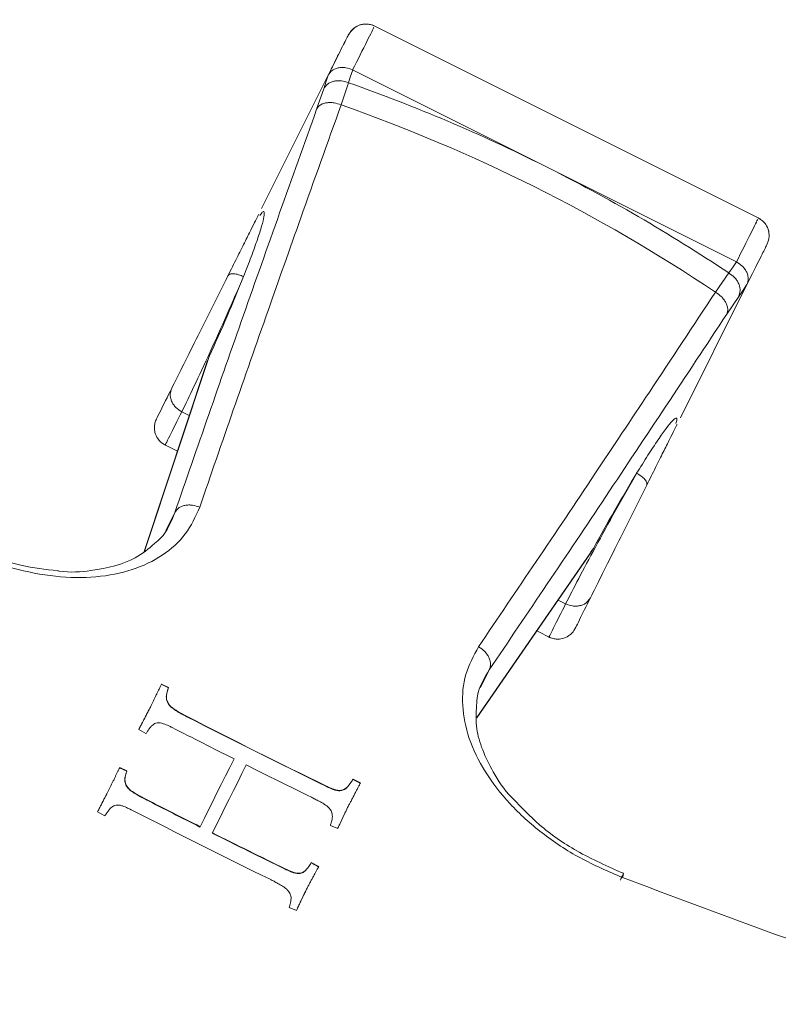
# Model space of a CAD drawing. Units: millimetres. Extents: x -1151 to -311, y -514 to 674.
# Drawn here: x -794 to -774, y 234 to 259 of the extents above; entities that cross this region are included whole.
import ezdxf

# ---------------------------------------------------------------- set-up
doc = ezdxf.new("R2010")
doc.units = ezdxf.units.MM
doc.header["$PDSIZE"] = -1
doc.layers.add('寸法', color=3, linetype='Continuous', lineweight=20)
doc.layers.add('細線', color=7, linetype='Continuous', lineweight=9)
doc.styles.add('japanese', font='romans.shx', dxfattribs={"bigfont": 'bigfont.shx'})
doc.dimstyles.new('KIHON', dxfattribs={"dimscale": 10, "dimtxt": 2.5, "dimasz": 2.5, "dimexe": 0, "dimexo": 2, "dimgap": 1, "dimtad": 1, "dimdec": 0, "dimdsep": 46, "dimtxsty": 'japanese', "dimblk": 'OPEN30', "dimcen": 2.5, "dimadec": 0, "dimazin": 0, "dimtfac": 1, "dimtdec": 0, "dimtmove": 0, "dimatfit": 0, "dimfxl": 1, "dimarcsym": 0})

# ---------------------------------------------------------------- blocks, each defined once
blk = doc.blocks.new('_Open30')
at = {"color": 0, "linetype": 'ByBlock', "lineweight": -2}
for p, q in [((-1, 0.2679), (0, 0)), ((0, 0), (-1, -0.2679)), ((0, 0), (-1, 0))]:
    blk.add_line(p, q, dxfattribs=at)
blk = doc.blocks.new('_D_1')
at = {"layer": 'Defpoints', "color": 0, "transparency": 16777216}
for p in [(-675.488, 288.845), (-803.337, 128.702), (-624.459, 128.702)]:
    blk.add_point(p, dxfattribs=at)
at = {"layer": '寸法', "color": 0, "lineweight": -2, "transparency": 16777216}
for p, q in [((-665.488, 288.845), (-624.459, 288.845)), ((-624.459, 278.845), (-624.459, 138.702)), ((-793.337, 128.702), (-624.459, 128.702))]:
    blk.add_line(p, q, dxfattribs=at)
at = {"layer": '寸法', "color": 0, "lineweight": -2, "transparency": 16777216, "xscale": 10, "yscale": 10, "zscale": 10}
for p, rotation in [((-624.459, 288.845), 90), ((-624.459, 128.702), 270)]:
    blk.add_blockref('_Open30', p, dxfattribs=dict(at, rotation=rotation))
at = {"layer": '寸法', "color": 0, "lineweight": 5, "transparency": 16777216, "insert": (-636.459, 207.773), "char_height": 10, "attachment_point": 2, "rotation": 90, "style": 'japanese'}
blk.add_mtext('160', dxfattribs=at)
blk = doc.blocks.new('_D_2')
at = {"layer": 'Defpoints', "color": 0, "transparency": 16777216}
for p in [(-753.264, 399.146), (-803.337, 128.702), (-596.976, 128.702)]:
    blk.add_point(p, dxfattribs=at)
at = {"layer": '寸法', "color": 0, "lineweight": -2, "transparency": 16777216}
for p, q in [((-743.264, 399.146), (-596.976, 399.146)), ((-596.976, 389.146), (-596.976, 138.702)), ((-793.337, 128.702), (-596.976, 128.702))]:
    blk.add_line(p, q, dxfattribs=at)
at = {"layer": '寸法', "color": 0, "lineweight": -2, "transparency": 16777216, "xscale": 10, "yscale": 10, "zscale": 10}
for p, rotation in [((-596.976, 399.146), 90), ((-596.976, 128.702), 270)]:
    blk.add_blockref('_Open30', p, dxfattribs=dict(at, rotation=rotation))
at = {"layer": '寸法', "color": 0, "lineweight": 5, "transparency": 16777216, "insert": (-608.976, 260.924), "char_height": 10, "attachment_point": 2, "rotation": 90, "style": 'japanese'}
blk.add_mtext('270', dxfattribs=at)
blk = doc.blocks.new('_D_6')
at = {"layer": 'Defpoints', "color": 0, "transparency": 16777216}
for p in [(-858.488, 428.386), (-675.488, 318.927), (-858.488, 130.418)]:
    blk.add_point(p, dxfattribs=at)
at = {"layer": '寸法', "color": 0, "lineweight": -2, "transparency": 16777216}
for p, q in [((-858.488, 140.418), (-858.488, 428.386)), ((-685.488, 428.386), (-848.488, 428.386)), ((-675.488, 328.927), (-675.488, 428.386))]:
    blk.add_line(p, q, dxfattribs=at)
at = {"layer": '寸法', "color": 0, "lineweight": -2, "transparency": 16777216, "xscale": 10, "yscale": 10, "zscale": 10, "rotation": 180}
blk.add_blockref('_Open30', (-858.488, 428.386), dxfattribs=at)
at = {"layer": '寸法', "color": 0, "lineweight": -2, "transparency": 16777216, "xscale": 10, "yscale": 10, "zscale": 10}
blk.add_blockref('_Open30', (-675.488, 428.386), dxfattribs=at)
at = {"layer": '寸法', "color": 0, "lineweight": 5, "transparency": 16777216, "insert": (-770.988, 440.386), "char_height": 10, "attachment_point": 2, "style": 'japanese'}
blk.add_mtext('183', dxfattribs=at)

msp = doc.modelspace()

# ---------------------------------------------------------------- linework, layer by layer
at = {"layer": '細線', "linetype": 'Continuous'}
for p, q in [((-774.478, 254.159), (-784.462, 259.151)), ((-784.965, 257.993), (-785.026, 257.81)), ((-780.034, 255.528), (-784.966, 257.994)), ((-785.592, 257.864), (-787.305, 254.439)), ((-785.644, 257.709), (-785.592, 257.864)), ((-785.026, 257.81), (-785.074, 257.666)), ((-785.891, 256.99), (-785.71, 257.511)), ((-785.71, 257.511), (-785.644, 257.709)), ((-785.074, 257.666), (-785.263, 257.095)), ((-775.101, 253.061), (-780.034, 255.528)), ((-775.299, 252.779), (-775.189, 252.938)), ((-775.189, 252.938), (-775.103, 253.062)), ((-775.642, 252.285), (-775.299, 252.779)), ((-776.542, 249.058), (-774.83, 252.483)), ((-774.83, 252.483), (-774.948, 252.312)), ((-775.041, 252.177), (-775.35, 251.72)), ((-774.948, 252.312), (-775.041, 252.177)), ((-788.693, 250.533), (-790.327, 245.628)), ((-788.652, 250.635), (-790.319, 245.635)), ((-788.686, 250.531), (-788.652, 250.635)), ((-789.164, 249.119), (-789.356, 249.215)), ((-789.844, 248.388), (-789.47, 248.201)), ((-789.769, 246.161), (-789.536, 246.627)), ((-781.778, 241.364), (-778.777, 245.698)), ((-781.778, 241.353), (-778.834, 245.605)), ((-778.777, 245.698), (-778.844, 245.612)), ((-779.491, 244.282), (-779.683, 244.378)), ((-780.233, 243.583), (-779.86, 243.396)), ((-781.453, 242.586), (-781.683, 242.127)), ((-789.884, 242.212), (-789.701, 242.126)), ((-789.881, 242.219), (-789.697, 242.133)), ((-789.701, 242.126), (-789.697, 242.133)), ((-789.755, 241.892), (-789.751, 241.899)), ((-790.146, 241.662), (-790.142, 241.67)), ((-789.709, 241.717), (-789.706, 241.724)), ((-789.54, 241.557), (-789.536, 241.564)), ((-790.322, 241.322), (-790.319, 241.329)), ((-790.232, 241.495), (-790.229, 241.502)), ((-789.224, 241.377), (-789.221, 241.384)), ((-790.465, 241.049), (-790.278, 240.945)), ((-790.403, 241.167), (-790.399, 241.174)), ((-788.015, 240.297), (-788.125, 240.077)), ((-790.973, 240.034), (-790.98, 240.02)), ((-790.966, 240.048), (-790.973, 240.034)), ((-790.959, 240.062), (-790.966, 240.048)), ((-790.952, 240.075), (-790.959, 240.062)), ((-790.956, 240.068), (-790.771, 239.985)), ((-790.952, 240.075), (-790.768, 239.992)), ((-788.125, 240.077), (-788.235, 239.858)), ((-787.811, 239.92), (-787.701, 240.14)), ((-791, 239.979), (-791.007, 239.965)), ((-790.994, 239.993), (-791, 239.979)), ((-790.987, 240.007), (-790.994, 239.993)), ((-790.98, 240.02), (-790.987, 240.007)), ((-790.771, 239.985), (-790.768, 239.992)), ((-788.235, 239.858), (-788.344, 239.639)), ((-787.921, 239.701), (-787.811, 239.92)), ((-784.959, 239.771), (-784.956, 239.779)), ((-784.956, 239.779), (-784.766, 239.678)), ((-791.215, 239.537), (-791.232, 239.502)), ((-791.197, 239.573), (-791.215, 239.537)), ((-791.179, 239.608), (-791.197, 239.573)), ((-791.162, 239.643), (-791.179, 239.608)), ((-791.144, 239.679), (-791.162, 239.643)), ((-790.821, 239.759), (-790.818, 239.766)), ((-790.773, 239.589), (-790.77, 239.596)), ((-788.344, 239.639), (-788.453, 239.421)), ((-788.03, 239.482), (-787.921, 239.701)), ((-785.643, 239.588), (-785.639, 239.595)), ((-785.108, 239.567), (-785.104, 239.574)), ((-784.959, 239.771), (-784.77, 239.671)), ((-791.289, 239.389), (-791.285, 239.396)), ((-791.268, 239.431), (-791.285, 239.396)), ((-791.25, 239.467), (-791.268, 239.431)), ((-791.232, 239.502), (-791.25, 239.467)), ((-790.602, 239.432), (-790.599, 239.439)), ((-788.453, 239.421), (-788.562, 239.203)), ((-788.139, 239.264), (-788.03, 239.482)), ((-785.422, 239.497), (-785.419, 239.504)), ((-785.253, 239.483), (-785.25, 239.49)), ((-791.477, 239.026), (-791.486, 239.009)), ((-791.468, 239.044), (-791.477, 239.026)), ((-791.451, 239.079), (-791.468, 239.044)), ((-791.371, 239.232), (-791.367, 239.239)), ((-790.286, 239.254), (-790.282, 239.261)), ((-788.562, 239.203), (-788.67, 238.986)), ((-788.356, 238.829), (-788.248, 239.046)), ((-788.248, 239.046), (-788.139, 239.264)), ((-785.099, 239.04), (-785.095, 239.047)), ((-791.512, 238.956), (-791.521, 238.938)), ((-791.521, 238.938), (-791.334, 238.834)), ((-791.503, 238.974), (-791.512, 238.956)), ((-791.494, 238.991), (-791.503, 238.974)), ((-791.486, 239.009), (-791.494, 238.991)), ((-788.778, 238.77), (-788.886, 238.554)), ((-788.67, 238.986), (-788.778, 238.77)), ((-788.465, 238.613), (-788.356, 238.829)), ((-785.166, 238.898), (-785.163, 238.906)), ((-788.89, 238.547), (-788.886, 238.554)), ((-788.572, 238.397), (-788.465, 238.613)), ((-785.538, 238.587), (-785.351, 238.509)), ((-785.302, 238.613), (-785.299, 238.62)), ((-785.237, 238.751), (-785.233, 238.758)), ((-788.576, 238.39), (-788.572, 238.397)), ((-786.031, 237.627), (-786.028, 237.634)), ((-786.028, 237.634), (-785.838, 237.535)), ((-786.704, 237.465), (-786.701, 237.472)), ((-786.485, 237.372), (-786.481, 237.379)), ((-786.317, 237.355), (-786.314, 237.362)), ((-786.175, 237.432), (-786.172, 237.439)), ((-786.229, 236.787), (-786.225, 236.794)), ((-786.164, 236.923), (-786.161, 236.93)), ((-786.364, 236.503), (-786.361, 236.51)), ((-786.3, 236.638), (-786.296, 236.645)), ((-786.597, 236.482), (-786.412, 236.4))]:
    msp.add_line(p, q, dxfattribs=at)
for centre, radius, start, end in [((-799.59, 216.446), 43.702, 63.4165, 70.5994), ((-799.276, 217.044), 42.432, 56.1536, 70.7163), ((-799.566, 216.432), 43.703, 56.2707, 63.4533), ((-686.998, 441.599), 224.809, 242.95293, 243.97322), ((-686.986, 441.623), 224.828, 242.95297, 243.97318), ((-687.221, 441.154), 224.728, 242.89662, 243.35163), ((-687.249, 441.097), 224.664, 243.44104, 243.91735), ((-687.723, 440.141), 225.555, 242.95345, 243.35087), ((-687.663, 440.26), 225.679, 242.95356, 243.35076), ((-688.227, 439.141), 224.839, 242.89683, 243.91547), ((-688.063, 439.469), 224.801, 243.44093, 243.97305), ((-688.059, 439.476), 224.801, 243.44093, 243.97305), ((-689.478, 420.509), 206.805, 242.16795, 242.22729)]:
    msp.add_arc(centre, radius, start, end, dxfattribs=at)
for centre, major_axis, start_param, end_param in [((-788.452, 251.591), (1.2, 2.763), 4.389455, 5.149222), ((-778.133, 246.431), (1.49, 2.618), 1.133963, 1.89373)]:
    msp.add_ellipse(centre, major_axis=major_axis, ratio=0.068967, start_param=start_param, end_param=end_param, dxfattribs=at)
for points, knots in [([(-784.398, 259.119), (-784.435, 259.135), (-784.502, 259.163), (-784.601, 259.176), (-784.671, 259.173), (-784.712, 259.167), (-784.731, 259.163), (-784.754, 259.158), (-784.828, 259.137), (-784.967, 259.059), (-785.044, 258.938), (-785.099, 258.851)], [0, 0, 0, 0, 0.094248, 0.175167, 0.238603, 0.263026, 0.273849, 0.28663, 0.32186, 0.520359, 1, 1, 1, 1]), ([(-784.778, 259.151), (-784.824, 259.131), (-784.98, 259.062), (-785.049, 258.939), (-785.099, 258.851)], [0, 0, 0, 0, 0.29271, 1, 1, 1, 1]), ([(-784.427, 259.073), (-784.422, 259.084), (-784.402, 259.124), (-784.569, 258.789), (-784.834, 258.259), (-784.967, 257.994)], [0, 0, 0, 0, 0.17059, 0.585295, 1, 1, 1, 1]), ([(-785.592, 257.864), (-785.466, 258.116), (-785.215, 258.619), (-785.132, 258.784), (-785.091, 258.866)], [0, 0, 0, 0, 0.500001, 1, 1, 1, 1]), ([(-785.514, 258.021), (-785.439, 258.171), (-785.233, 258.582), (-785.094, 258.861), (-785.038, 258.972), (-785.101, 258.847), (-785.106, 258.837)], [0, 0, 0, 0, 0.216544, 0.592107, 0.967672, 1, 1, 1, 1]), ([(-784.966, 257.994), (-785.025, 258.017), (-785.115, 258.053), (-785.243, 258.06), (-785.342, 258.049), (-785.427, 258.019), (-785.522, 257.967), (-785.564, 257.906), (-785.592, 257.864)], [0, 0, 0, 0, 0.239632, 0.368472, 0.500036, 0.649601, 0.757567, 1, 1, 1, 1]), ([(-785.074, 257.666), (-785.134, 257.687), (-785.226, 257.718), (-785.355, 257.72), (-785.452, 257.707), (-785.539, 257.676), (-785.638, 257.618), (-785.681, 257.553), (-785.71, 257.511)], [0, 0, 0, 0, 0.239455, 0.368361, 0.500003, 0.631642, 0.760539, 1, 1, 1, 1]), ([(-789.536, 246.627), (-788.958, 248.297), (-787.801, 251.638), (-786.527, 255.206), (-785.891, 256.99)], [0, 0, 0, 0, 0.5, 1, 1, 1, 1]), ([(-785.263, 257.095), (-785.61, 256.125), (-786.25, 254.34), (-787.168, 251.733), (-788.039, 249.247), (-788.612, 247.59), (-788.898, 246.761)], [0, 0, 0, 0, 0.271722, 0.5, 0.75, 1, 1, 1, 1]), ([(-785.263, 257.095), (-785.323, 257.117), (-785.416, 257.151), (-785.544, 257.16), (-785.64, 257.153), (-785.727, 257.13), (-785.823, 257.083), (-785.864, 257.027), (-785.891, 256.99)], [0, 0, 0, 0, 0.239214, 0.368206, 0.500002, 0.631803, 0.760794, 1, 1, 1, 1]), ([(-788.17, 252.709), (-788.093, 252.864), (-787.938, 253.173), (-787.739, 253.571), (-787.574, 253.9), (-787.454, 254.14), (-787.382, 254.284), (-787.383, 254.283), (-787.383, 254.282)], [0, 0, 0, 0, 0.16082, 0.322201, 0.48725, 0.655139, 0.826094, 1, 1, 1, 1]), ([(-787.355, 254.257), (-787.331, 254.288), (-787.271, 254.369), (-787.233, 254.359), (-787.236, 254.242), (-787.296, 254), (-787.408, 253.65), (-787.566, 253.211), (-787.702, 252.86), (-787.771, 252.685)], [0, 0, 0, 0, 0.094875, 0.245575, 0.396385, 0.547279, 0.698214, 0.849136, 1, 1, 1, 1]), ([(-775.101, 253.061), (-774.969, 253.326), (-774.704, 253.856), (-774.536, 254.191), (-774.556, 254.151), (-774.562, 254.14)], [0, 0, 0, 0, 0.414706, 0.82941, 1, 1, 1, 1]), ([(-774.336, 253.47), (-774.302, 253.55), (-774.259, 253.649), (-774.26, 253.774), (-774.267, 253.819), (-774.27, 253.839), (-774.286, 253.912), (-774.332, 254.012), (-774.428, 254.124), (-774.503, 254.168), (-774.542, 254.191)], [0, 0, 0, 0, 0.498395, 0.617114, 0.633685, 0.645978, 0.667618, 0.801859, 0.895296, 1, 1, 1, 1]), ([(-774.336, 253.47), (-774.376, 253.391), (-774.457, 253.229), (-774.704, 252.735), (-774.83, 252.483)], [0, 0, 0, 0, 0.489003, 1, 1, 1, 1]), ([(-775.102, 253.062), (-775.048, 253.028), (-774.965, 252.977), (-774.883, 252.88), (-774.832, 252.794), (-774.804, 252.708), (-774.79, 252.6), (-774.813, 252.531), (-774.83, 252.483)], [0, 0, 0, 0, 0.239435, 0.368362, 0.500033, 0.649548, 0.757565, 1, 1, 1, 1]), ([(-789.616, 249.816), (-789.532, 249.985), (-789.363, 250.322), (-788.992, 251.065), (-788.575, 251.899), (-788.306, 252.437), (-788.17, 252.709)], [0, 0, 0, 0, 0.245597, 0.493071, 0.744071, 1, 1, 1, 1]), ([(-787.771, 252.685), (-787.911, 252.36), (-788.184, 251.729), (-788.638, 250.728), (-789.056, 249.827), (-789.256, 249.419), (-789.356, 249.215)], [0, 0, 0, 0, 0.257369, 0.500211, 0.750448, 1, 1, 1, 1]), ([(-787.771, 252.685), (-787.813, 252.704), (-787.878, 252.732), (-787.964, 252.753), (-788.025, 252.762), (-788.079, 252.76), (-788.136, 252.748), (-788.157, 252.724), (-788.17, 252.709)], [0, 0, 0, 0, 0.239471, 0.36838, 0.500014, 0.631657, 0.760554, 1, 1, 1, 1]), ([(-775.299, 252.779), (-775.247, 252.743), (-775.166, 252.688), (-775.087, 252.586), (-775.04, 252.501), (-775.012, 252.412), (-775, 252.299), (-775.025, 252.225), (-775.041, 252.177)], [0, 0, 0, 0, 0.239455, 0.368362, 0.499997, 0.631634, 0.760536, 1, 1, 1, 1]), ([(-781.729, 243.177), (-781.238, 243.903), (-780.255, 245.355), (-778.789, 247.543), (-777.255, 249.842), (-776.21, 251.425), (-775.642, 252.285)], [0, 0, 0, 0, 0.25, 0.5, 0.728276, 1, 1, 1, 1]), ([(-775.642, 252.285), (-775.589, 252.25), (-775.506, 252.196), (-775.422, 252.099), (-775.37, 252.018), (-775.337, 251.935), (-775.316, 251.83), (-775.337, 251.763), (-775.35, 251.72)], [0, 0, 0, 0, 0.239211, 0.368203, 0.499998, 0.631795, 0.760787, 1, 1, 1, 1]), ([(-775.35, 251.72), (-776.395, 250.14), (-778.485, 246.98), (-780.464, 244.051), (-781.453, 242.586)], [0, 0, 0, 0, 0.5, 1, 1, 1, 1]), ([(-790.008, 249.033), (-789.986, 249.076), (-789.943, 249.162), (-789.725, 249.598), (-789.616, 249.816)], [0, 0, 0, 0, 0.5, 1, 1, 1, 1]), ([(-789.356, 249.215), (-789.41, 249.248), (-789.493, 249.299), (-789.574, 249.399), (-789.621, 249.483), (-789.649, 249.573), (-789.661, 249.688), (-789.634, 249.766), (-789.616, 249.816)], [0, 0, 0, 0, 0.239452, 0.368357, 0.500001, 0.631642, 0.760543, 1, 1, 1, 1]), ([(-789.356, 249.215), (-789.469, 248.99), (-789.693, 248.541), (-789.811, 248.305), (-789.779, 248.37), (-789.776, 248.376)], [0, 0, 0, 0, 0.477951, 0.9559, 1, 1, 1, 1]), ([(-790.008, 249.033), (-790.023, 248.996), (-790.051, 248.93), (-790.064, 248.83), (-790.06, 248.75), (-790.04, 248.645), (-789.99, 248.535), (-789.894, 248.424), (-789.819, 248.38), (-789.78, 248.356)], [0, 0, 0, 0, 0.16152, 0.295073, 0.39569, 0.46781, 0.682749, 0.832354, 1, 1, 1, 1]), ([(-776.658, 248.909), (-776.647, 248.946), (-776.619, 249.043), (-776.65, 249.067), (-776.741, 248.994), (-776.899, 248.801), (-777.111, 248.502), (-777.369, 248.112), (-777.567, 247.792), (-777.666, 247.632)], [0, 0, 0, 0, 0.094875, 0.245575, 0.396385, 0.547279, 0.698213, 0.849136, 1, 1, 1, 1]), ([(-776.626, 248.89), (-776.626, 248.89), (-776.628, 248.887), (-776.693, 248.757), (-776.811, 248.52), (-776.977, 248.189), (-777.175, 247.792), (-777.33, 247.482), (-777.407, 247.328)], [0, 0, 0, 0, 0.101702, 0.287599, 0.47016, 0.649636, 0.825039, 1, 1, 1, 1]), ([(-779.491, 244.282), (-779.388, 244.484), (-779.187, 244.877), (-778.726, 245.738), (-778.198, 246.703), (-777.846, 247.317), (-777.666, 247.632)], [0, 0, 0, 0, 0.248756, 0.485873, 0.736281, 1, 1, 1, 1]), ([(-777.666, 247.632), (-777.626, 247.61), (-777.563, 247.575), (-777.496, 247.519), (-777.452, 247.475), (-777.421, 247.431), (-777.396, 247.378), (-777.403, 247.348), (-777.407, 247.328)], [0, 0, 0, 0, 0.239451, 0.368356, 0.499993, 0.631633, 0.76054, 1, 1, 1, 1]), ([(-777.407, 247.328), (-777.543, 247.056), (-777.812, 246.518), (-778.229, 245.684), (-778.601, 244.941), (-778.769, 244.603), (-778.854, 244.435)], [0, 0, 0, 0, 0.255929, 0.506929, 0.754403, 1, 1, 1, 1]), ([(-788.898, 246.761), (-789.006, 246.523), (-789.223, 246.045), (-789.83, 245.504), (-790.61, 245.126), (-791.549, 244.942), (-792.596, 244.955), (-793.699, 245.17), (-794.815, 245.562), (-795.51, 245.962), (-795.858, 246.162)], [0, 0, 0, 0, 0.124646, 0.249868, 0.374658, 0.499751, 0.625091, 0.749804, 0.874877, 1, 1, 1, 1]), ([(-790.058, 245.827), (-790.003, 245.873), (-789.749, 246.084), (-789.63, 246.388), (-789.536, 246.627)], [0, 0, 0, 0, 0.213628, 1, 1, 1, 1]), ([(-788.898, 246.761), (-788.958, 246.783), (-789.051, 246.816), (-789.181, 246.821), (-789.278, 246.811), (-789.366, 246.783), (-789.465, 246.729), (-789.508, 246.667), (-789.536, 246.627)], [0, 0, 0, 0, 0.239211, 0.368206, 0.500001, 0.631799, 0.760789, 1, 1, 1, 1]), ([(-792.549, 245.127), (-792.86, 245.164), (-793.529, 245.244), (-794.653, 245.61), (-795.4, 246.031), (-795.79, 246.251)], [0, 0, 0, 0, 0.293521, 0.631177, 1, 1, 1, 1]), ([(-790.058, 245.827), (-790.211, 245.696), (-790.614, 245.351), (-791.505, 245.137), (-792.228, 245.077), (-792.536, 245.125), (-792.549, 245.127)], [0, 0, 0, 0, 0.27514, 0.720876, 0.988305, 1, 1, 1, 1]), ([(-779.491, 244.282), (-779.432, 244.259), (-779.341, 244.223), (-779.213, 244.218), (-779.117, 244.231), (-779.029, 244.262), (-778.929, 244.322), (-778.883, 244.391), (-778.854, 244.435)], [0, 0, 0, 0, 0.239456, 0.368361, 0.500001, 0.631638, 0.760539, 1, 1, 1, 1]), ([(-778.854, 244.435), (-778.956, 244.23), (-779.161, 243.82), (-779.27, 243.602), (-779.245, 243.653), (-779.244, 243.654)], [0, 0, 0, 0, 0.496949, 0.993898, 1, 1, 1, 1]), ([(-779.91, 243.443), (-779.913, 243.437), (-779.945, 243.373), (-779.828, 243.608), (-779.603, 244.057), (-779.491, 244.282)], [0, 0, 0, 0, 0.044101, 0.522049, 1, 1, 1, 1]), ([(-779.923, 243.428), (-779.887, 243.413), (-779.82, 243.384), (-779.702, 243.369), (-779.561, 243.382), (-779.426, 243.443), (-779.314, 243.538), (-779.269, 243.612), (-779.245, 243.651)], [0, 0, 0, 0, 0.145084, 0.269649, 0.439434, 0.66131, 0.819574, 1, 1, 1, 1]), ([(-778.032, 237.249), (-778.399, 237.407), (-779.135, 237.723), (-780.119, 238.379), (-780.953, 239.132), (-781.592, 239.961), (-782.008, 240.823), (-782.175, 241.674), (-782.107, 242.485), (-781.855, 242.946), (-781.729, 243.177)], [0, 0, 0, 0, 0.124646, 0.249867, 0.374658, 0.499751, 0.625091, 0.749804, 0.874877, 1, 1, 1, 1]), ([(-781.729, 243.177), (-781.675, 243.141), (-781.593, 243.087), (-781.511, 242.986), (-781.461, 242.902), (-781.431, 242.815), (-781.415, 242.704), (-781.438, 242.632), (-781.453, 242.586)], [0, 0, 0, 0, 0.239218, 0.368208, 0.499998, 0.631799, 0.760785, 1, 1, 1, 1]), ([(-781.453, 242.586), (-781.585, 242.372), (-781.759, 242.089), (-781.776, 241.753), (-781.78, 241.672)], [0, 0, 0, 0, 0.758203, 1, 1, 1, 1]), ([(-789.934, 242.105), (-789.94, 242.092), (-789.952, 242.066), (-789.975, 242.017), (-789.992, 241.983), (-790.003, 241.96)], [0, 0, 0, 0, 0.267381, 0.534771, 1, 1, 1, 1]), ([(-789.881, 242.219), (-789.886, 242.208), (-789.897, 242.186), (-789.915, 242.147), (-789.927, 242.12), (-789.934, 242.105)], [0, 0, 0, 0, 0.294127, 0.58825, 1, 1, 1, 1]), ([(-789.701, 242.126), (-789.709, 242.103), (-789.724, 242.056), (-789.745, 241.979), (-789.751, 241.923), (-789.755, 241.892)], [0, 0, 0, 0, 0.308987, 0.618018, 1, 1, 1, 1]), ([(-789.751, 241.899), (-789.749, 241.925), (-789.744, 241.975), (-789.724, 242.053), (-789.707, 242.104), (-789.697, 242.133)], [0, 0, 0, 0, 0.309319, 0.6184, 1, 1, 1, 1]), ([(-790.075, 241.81), (-790.081, 241.797), (-790.093, 241.771), (-790.115, 241.724), (-790.132, 241.691), (-790.142, 241.67)], [0, 0, 0, 0, 0.273839, 0.547668, 1, 1, 1, 1]), ([(-790.003, 241.96), (-790.01, 241.948), (-790.022, 241.922), (-790.046, 241.872), (-790.064, 241.835), (-790.075, 241.81)], [0, 0, 0, 0, 0.255574, 0.511153, 1, 1, 1, 1]), ([(-789.755, 241.892), (-789.755, 241.876), (-789.755, 241.844), (-789.744, 241.785), (-789.722, 241.742), (-789.709, 241.717)], [0, 0, 0, 0, 0.290291, 0.580873, 1, 1, 1, 1]), ([(-789.706, 241.724), (-789.715, 241.741), (-789.735, 241.776), (-789.75, 241.836), (-789.751, 241.876), (-789.751, 241.899)], [0, 0, 0, 0, 0.291312, 0.582115, 1, 1, 1, 1]), ([(-790.232, 241.495), (-790.225, 241.51), (-790.209, 241.539), (-790.18, 241.595), (-790.159, 241.636), (-790.146, 241.662)], [0, 0, 0, 0, 0.264716, 0.529448, 1, 1, 1, 1]), ([(-790.142, 241.67), (-790.149, 241.655), (-790.164, 241.625), (-790.193, 241.569), (-790.215, 241.529), (-790.229, 241.502)], [0, 0, 0, 0, 0.264719, 0.52944, 1, 1, 1, 1]), ([(-789.709, 241.717), (-789.697, 241.699), (-789.673, 241.666), (-789.616, 241.611), (-789.569, 241.578), (-789.54, 241.557)], [0, 0, 0, 0, 0.293148, 0.56633, 1, 1, 1, 1]), ([(-789.536, 241.564), (-789.556, 241.578), (-789.595, 241.605), (-789.656, 241.658), (-789.688, 241.699), (-789.706, 241.724)], [0, 0, 0, 0, 0.291906, 0.584172, 1, 1, 1, 1]), ([(-789.54, 241.557), (-789.509, 241.537), (-789.448, 241.498), (-789.342, 241.438), (-789.267, 241.399), (-789.224, 241.377)], [0, 0, 0, 0, 0.302375, 0.60458, 1, 1, 1, 1]), ([(-789.221, 241.384), (-789.253, 241.401), (-789.318, 241.434), (-789.425, 241.493), (-789.496, 241.538), (-789.536, 241.564)], [0, 0, 0, 0, 0.302128, 0.604298, 1, 1, 1, 1]), ([(-780.849, 239.279), (-780.857, 239.287), (-781.079, 239.502), (-781.463, 240.115), (-781.826, 240.95), (-781.792, 241.475), (-781.78, 241.672)], [0, 0, 0, 0, 0.009904, 0.279163, 0.72887, 1, 1, 1, 1]), ([(-790.403, 241.167), (-790.396, 241.181), (-790.381, 241.208), (-790.354, 241.259), (-790.335, 241.298), (-790.322, 241.322)], [0, 0, 0, 0, 0.263125, 0.526265, 1, 1, 1, 1]), ([(-790.319, 241.329), (-790.326, 241.316), (-790.339, 241.288), (-790.366, 241.236), (-790.386, 241.199), (-790.399, 241.174)], [0, 0, 0, 0, 0.263147, 0.526271, 1, 1, 1, 1]), ([(-790.322, 241.322), (-790.315, 241.337), (-790.3, 241.367), (-790.27, 241.424), (-790.247, 241.467), (-790.232, 241.495)], [0, 0, 0, 0, 0.254738, 0.509476, 1, 1, 1, 1]), ([(-790.229, 241.502), (-790.237, 241.488), (-790.252, 241.459), (-790.283, 241.401), (-790.304, 241.358), (-790.319, 241.329)], [0, 0, 0, 0, 0.254742, 0.509472, 1, 1, 1, 1]), ([(-790.399, 241.174), (-790.406, 241.162), (-790.419, 241.138), (-790.441, 241.097), (-790.456, 241.067), (-790.465, 241.049)], [0, 0, 0, 0, 0.292247, 0.584472, 1, 1, 1, 1]), ([(-790.465, 241.049), (-790.46, 241.059), (-790.449, 241.082), (-790.428, 241.121), (-790.412, 241.15), (-790.403, 241.167)], [0, 0, 0, 0, 0.250163, 0.559783, 1, 1, 1, 1]), ([(-790.278, 240.945), (-790.265, 240.967), (-790.237, 241.012), (-790.19, 241.079), (-790.152, 241.121), (-790.133, 241.142)], [0, 0, 0, 0, 0.316542, 0.657724, 1, 1, 1, 1]), ([(-790.133, 241.142), (-790.121, 241.153), (-790.097, 241.175), (-790.052, 241.204), (-790.011, 241.215), (-789.991, 241.22)], [0, 0, 0, 0, 0.306797, 0.647598, 1, 1, 1, 1]), ([(-789.991, 241.22), (-789.978, 241.222), (-789.94, 241.226), (-789.882, 241.219), (-789.839, 241.206), (-789.824, 241.201)], [0, 0, 0, 0, 0.261206, 0.751556, 1, 1, 1, 1]), ([(-789.824, 241.201), (-789.802, 241.193), (-789.758, 241.176), (-789.685, 241.143), (-789.635, 241.118), (-789.607, 241.104)], [0, 0, 0, 0, 0.29873, 0.597231, 1, 1, 1, 1]), ([(-791.073, 239.827), (-791.079, 239.814), (-791.091, 239.789), (-791.114, 239.74), (-791.132, 239.703), (-791.144, 239.679)], [0, 0, 0, 0, 0.252721, 0.505453, 1, 1, 1, 1]), ([(-791.007, 239.965), (-791.013, 239.953), (-791.025, 239.929), (-791.047, 239.883), (-791.063, 239.849), (-791.073, 239.827)], [0, 0, 0, 0, 0.264754, 0.5295, 1, 1, 1, 1]), ([(-790.771, 239.985), (-790.779, 239.963), (-790.795, 239.915), (-790.814, 239.841), (-790.819, 239.786), (-790.821, 239.759)], [0, 0, 0, 0, 0.31144, 0.654831, 1, 1, 1, 1]), ([(-790.818, 239.766), (-790.816, 239.791), (-790.811, 239.843), (-790.792, 239.918), (-790.776, 239.968), (-790.768, 239.992)], [0, 0, 0, 0, 0.311842, 0.655429, 1, 1, 1, 1]), ([(-784.956, 239.779), (-784.969, 239.756), (-784.998, 239.709), (-785.046, 239.64), (-785.085, 239.596), (-785.104, 239.574)], [0, 0, 0, 0, 0.311835, 0.655425, 1, 1, 1, 1]), ([(-790.821, 239.759), (-790.821, 239.744), (-790.82, 239.712), (-790.809, 239.655), (-790.787, 239.614), (-790.773, 239.589)], [0, 0, 0, 0, 0.287704, 0.575669, 1, 1, 1, 1]), ([(-790.77, 239.596), (-790.779, 239.613), (-790.799, 239.646), (-790.816, 239.704), (-790.817, 239.743), (-790.818, 239.766)], [0, 0, 0, 0, 0.288595, 0.576747, 1, 1, 1, 1]), ([(-790.773, 239.589), (-790.761, 239.572), (-790.737, 239.539), (-790.68, 239.485), (-790.632, 239.453), (-790.602, 239.432)], [0, 0, 0, 0, 0.293444, 0.55669, 1, 1, 1, 1]), ([(-790.599, 239.439), (-790.619, 239.452), (-790.658, 239.479), (-790.72, 239.531), (-790.751, 239.572), (-790.77, 239.596)], [0, 0, 0, 0, 0.292142, 0.584696, 1, 1, 1, 1]), ([(-785.643, 239.588), (-785.621, 239.578), (-785.578, 239.557), (-785.505, 239.525), (-785.452, 239.507), (-785.422, 239.497)], [0, 0, 0, 0, 0.297953, 0.595974, 1, 1, 1, 1]), ([(-785.419, 239.504), (-785.441, 239.512), (-785.486, 239.527), (-785.559, 239.557), (-785.61, 239.581), (-785.639, 239.595)], [0, 0, 0, 0, 0.298314, 0.596381, 1, 1, 1, 1]), ([(-785.253, 239.483), (-785.234, 239.488), (-785.194, 239.499), (-785.148, 239.53), (-785.121, 239.554), (-785.108, 239.567)], [0, 0, 0, 0, 0.313913, 0.653588, 1, 1, 1, 1]), ([(-785.104, 239.574), (-785.116, 239.563), (-785.141, 239.539), (-785.187, 239.508), (-785.228, 239.496), (-785.25, 239.49)], [0, 0, 0, 0, 0.311704, 0.649985, 1, 1, 1, 1]), ([(-785.108, 239.567), (-785.09, 239.587), (-785.053, 239.629), (-785.005, 239.698), (-784.974, 239.747), (-784.959, 239.771)], [0, 0, 0, 0, 0.312062, 0.655754, 1, 1, 1, 1]), ([(-784.918, 239.389), (-784.911, 239.403), (-784.896, 239.432), (-784.868, 239.486), (-784.847, 239.525), (-784.834, 239.55)], [0, 0, 0, 0, 0.265251, 0.530516, 1, 1, 1, 1]), ([(-784.834, 239.55), (-784.827, 239.563), (-784.813, 239.588), (-784.791, 239.63), (-784.775, 239.661), (-784.766, 239.678)], [0, 0, 0, 0, 0.294893, 0.589754, 1, 1, 1, 1]), ([(-791.371, 239.232), (-791.364, 239.245), (-791.349, 239.272), (-791.322, 239.324), (-791.302, 239.363), (-791.289, 239.389)], [0, 0, 0, 0, 0.25759, 0.515171, 1, 1, 1, 1]), ([(-791.285, 239.396), (-791.292, 239.383), (-791.306, 239.355), (-791.333, 239.303), (-791.354, 239.264), (-791.367, 239.239)], [0, 0, 0, 0, 0.257578, 0.515173, 1, 1, 1, 1]), ([(-790.602, 239.432), (-790.571, 239.413), (-790.509, 239.374), (-790.403, 239.315), (-790.328, 239.276), (-790.286, 239.254)], [0, 0, 0, 0, 0.302562, 0.604987, 1, 1, 1, 1]), ([(-790.282, 239.261), (-790.315, 239.278), (-790.38, 239.311), (-790.486, 239.37), (-790.558, 239.414), (-790.599, 239.439)], [0, 0, 0, 0, 0.302376, 0.60477, 1, 1, 1, 1]), ([(-786.027, 239.312), (-785.993, 239.295), (-785.926, 239.262), (-785.817, 239.205), (-785.745, 239.162), (-785.705, 239.138)], [0, 0, 0, 0, 0.308027, 0.616073, 1, 1, 1, 1]), ([(-785.422, 239.497), (-785.407, 239.493), (-785.376, 239.484), (-785.317, 239.476), (-785.279, 239.48), (-785.253, 239.483)], [0, 0, 0, 0, 0.261028, 0.517259, 1, 1, 1, 1]), ([(-785.25, 239.49), (-785.263, 239.488), (-785.289, 239.484), (-785.346, 239.486), (-785.39, 239.497), (-785.419, 239.504)], [0, 0, 0, 0, 0.261064, 0.515337, 1, 1, 1, 1]), ([(-785.008, 239.214), (-785, 239.229), (-784.985, 239.258), (-784.954, 239.316), (-784.932, 239.36), (-784.918, 239.389)], [0, 0, 0, 0, 0.254741, 0.509447, 1, 1, 1, 1]), ([(-778.002, 237.357), (-778.411, 237.537), (-779.195, 237.881), (-780.164, 238.561), (-780.631, 239.051), (-780.849, 239.279)], [0, 0, 0, 0, 0.367408, 0.704395, 1, 1, 1, 1]), ([(-791.454, 239.072), (-791.447, 239.085), (-791.434, 239.112), (-791.406, 239.166), (-791.385, 239.206), (-791.371, 239.232)], [0, 0, 0, 0, 0.252473, 0.504957, 1, 1, 1, 1]), ([(-791.367, 239.239), (-791.374, 239.226), (-791.389, 239.199), (-791.417, 239.146), (-791.437, 239.105), (-791.451, 239.079)], [0, 0, 0, 0, 0.252476, 0.504953, 1, 1, 1, 1]), ([(-791.334, 238.834), (-791.32, 238.855), (-791.293, 238.9), (-791.247, 238.966), (-791.209, 239.008), (-791.19, 239.029)], [0, 0, 0, 0, 0.311841, 0.655419, 1, 1, 1, 1]), ([(-791.19, 239.029), (-791.178, 239.039), (-791.154, 239.062), (-791.109, 239.091), (-791.068, 239.101), (-791.048, 239.107)], [0, 0, 0, 0, 0.311694, 0.649968, 1, 1, 1, 1]), ([(-791.048, 239.107), (-791.035, 239.108), (-791.009, 239.111), (-790.953, 239.108), (-790.91, 239.095), (-790.881, 239.087)], [0, 0, 0, 0, 0.261059, 0.515331, 1, 1, 1, 1]), ([(-790.881, 239.087), (-790.859, 239.079), (-790.815, 239.063), (-790.742, 239.031), (-790.692, 239.006), (-790.663, 238.992)], [0, 0, 0, 0, 0.298317, 0.596389, 1, 1, 1, 1]), ([(-785.705, 239.138), (-785.685, 239.125), (-785.646, 239.1), (-785.585, 239.05), (-785.553, 239.01), (-785.535, 238.986)], [0, 0, 0, 0, 0.289475, 0.5793, 1, 1, 1, 1]), ([(-785.099, 239.04), (-785.105, 239.028), (-785.117, 239.003), (-785.14, 238.956), (-785.156, 238.921), (-785.166, 238.898)], [0, 0, 0, 0, 0.264742, 0.529473, 1, 1, 1, 1]), ([(-785.163, 238.906), (-785.157, 238.918), (-785.145, 238.943), (-785.123, 238.991), (-785.106, 239.025), (-785.095, 239.047)], [0, 0, 0, 0, 0.264729, 0.529479, 1, 1, 1, 1]), ([(-785.095, 239.047), (-785.088, 239.062), (-785.073, 239.092), (-785.044, 239.147), (-785.022, 239.188), (-785.008, 239.214)], [0, 0, 0, 0, 0.264718, 0.529441, 1, 1, 1, 1]), ([(-785.487, 238.815), (-785.489, 238.791), (-785.494, 238.738), (-785.513, 238.663), (-785.53, 238.612), (-785.538, 238.587)], [0, 0, 0, 0, 0.311838, 0.655421, 1, 1, 1, 1]), ([(-785.535, 238.986), (-785.525, 238.969), (-785.506, 238.936), (-785.489, 238.877), (-785.488, 238.839), (-785.487, 238.815)], [0, 0, 0, 0, 0.288595, 0.576727, 1, 1, 1, 1]), ([(-785.166, 238.898), (-785.172, 238.886), (-785.184, 238.861), (-785.207, 238.811), (-785.225, 238.775), (-785.237, 238.751)], [0, 0, 0, 0, 0.252857, 0.505703, 1, 1, 1, 1]), ([(-785.233, 238.758), (-785.227, 238.77), (-785.215, 238.795), (-785.191, 238.844), (-785.174, 238.881), (-785.163, 238.906)], [0, 0, 0, 0, 0.252843, 0.505695, 1, 1, 1, 1]), ([(-785.351, 238.509), (-785.346, 238.519), (-785.335, 238.541), (-785.318, 238.578), (-785.306, 238.604), (-785.299, 238.62)], [0, 0, 0, 0, 0.291098, 0.582213, 1, 1, 1, 1]), ([(-785.302, 238.613), (-785.307, 238.602), (-785.317, 238.58), (-785.333, 238.546), (-785.345, 238.522), (-785.351, 238.509)], [0, 0, 0, 0, 0.31115, 0.622333, 1, 1, 1, 1]), ([(-785.237, 238.751), (-785.243, 238.739), (-785.255, 238.714), (-785.277, 238.669), (-785.292, 238.635), (-785.302, 238.613)], [0, 0, 0, 0, 0.265042, 0.530063, 1, 1, 1, 1]), ([(-785.299, 238.62), (-785.293, 238.632), (-785.282, 238.657), (-785.26, 238.703), (-785.244, 238.736), (-785.233, 238.758)], [0, 0, 0, 0, 0.265027, 0.530059, 1, 1, 1, 1]), ([(-786.175, 237.432), (-786.158, 237.451), (-786.121, 237.491), (-786.075, 237.557), (-786.046, 237.604), (-786.031, 237.627)], [0, 0, 0, 0, 0.316821, 0.658126, 1, 1, 1, 1]), ([(-786.028, 237.634), (-786.041, 237.613), (-786.069, 237.568), (-786.115, 237.502), (-786.153, 237.46), (-786.172, 237.439)], [0, 0, 0, 0, 0.316532, 0.657714, 1, 1, 1, 1]), ([(-785.903, 237.411), (-785.897, 237.423), (-785.884, 237.447), (-785.862, 237.488), (-785.847, 237.517), (-785.838, 237.535)], [0, 0, 0, 0, 0.292247, 0.58449, 1, 1, 1, 1]), ([(-786.704, 237.465), (-786.683, 237.455), (-786.64, 237.434), (-786.567, 237.402), (-786.515, 237.383), (-786.485, 237.372)], [0, 0, 0, 0, 0.298434, 0.596912, 1, 1, 1, 1]), ([(-786.481, 237.379), (-786.503, 237.387), (-786.548, 237.403), (-786.621, 237.434), (-786.672, 237.458), (-786.701, 237.472)], [0, 0, 0, 0, 0.29873, 0.597244, 1, 1, 1, 1]), ([(-786.485, 237.372), (-786.469, 237.368), (-786.425, 237.354), (-786.367, 237.348), (-786.33, 237.353), (-786.317, 237.355)], [0, 0, 0, 0, 0.261193, 0.752801, 1, 1, 1, 1]), ([(-786.314, 237.362), (-786.327, 237.36), (-786.365, 237.355), (-786.423, 237.362), (-786.467, 237.375), (-786.481, 237.379)], [0, 0, 0, 0, 0.261204, 0.751546, 1, 1, 1, 1]), ([(-786.317, 237.355), (-786.299, 237.359), (-786.262, 237.369), (-786.216, 237.396), (-786.19, 237.419), (-786.175, 237.432)], [0, 0, 0, 0, 0.308622, 0.616017, 1, 1, 1, 1]), ([(-786.172, 237.439), (-786.183, 237.429), (-786.207, 237.407), (-786.252, 237.378), (-786.293, 237.367), (-786.314, 237.362)], [0, 0, 0, 0, 0.306786, 0.647589, 1, 1, 1, 1]), ([(-786.076, 237.092), (-786.068, 237.107), (-786.053, 237.135), (-786.023, 237.191), (-786.001, 237.232), (-785.986, 237.259)], [0, 0, 0, 0, 0.257124, 0.514268, 1, 1, 1, 1]), ([(-785.986, 237.259), (-785.979, 237.272), (-785.964, 237.299), (-785.936, 237.35), (-785.916, 237.388), (-785.903, 237.411)], [0, 0, 0, 0, 0.265614, 0.531212, 1, 1, 1, 1]), ([(-778.032, 237.249), (-778.021, 237.282), (-778.004, 237.333), (-778, 237.357), (-778.003, 237.358), (-778.015, 237.338), (-778.037, 237.289), (-778.065, 237.224), (-778.083, 237.182)], [0, 0, 0, 0, 0.239213, 0.368201, 0.500003, 0.631797, 0.760787, 1, 1, 1, 1]), ([(-763.075, 232.136), (-764.443, 232.559), (-766.961, 233.338), (-770.71, 234.59), (-774.333, 235.859), (-776.799, 236.786), (-778.032, 237.249)], [0, 0, 0, 0, 0.271722, 0.5, 0.75, 1, 1, 1, 1]), ([(-787.088, 237.202), (-787.055, 237.185), (-786.987, 237.152), (-786.879, 237.095), (-786.807, 237.051), (-786.767, 237.027)], [0, 0, 0, 0, 0.307782, 0.615596, 1, 1, 1, 1]), ([(-786.767, 237.027), (-786.748, 237.014), (-786.709, 236.988), (-786.647, 236.938), (-786.616, 236.898), (-786.597, 236.875)], [0, 0, 0, 0, 0.28925, 0.57883, 1, 1, 1, 1]), ([(-786.161, 236.93), (-786.153, 236.944), (-786.139, 236.973), (-786.111, 237.027), (-786.089, 237.067), (-786.076, 237.092)], [0, 0, 0, 0, 0.264732, 0.52944, 1, 1, 1, 1]), ([(-786.597, 236.875), (-786.587, 236.858), (-786.567, 236.824), (-786.55, 236.767), (-786.549, 236.729), (-786.548, 236.706)], [0, 0, 0, 0, 0.291327, 0.582104, 1, 1, 1, 1]), ([(-786.229, 236.787), (-786.234, 236.774), (-786.246, 236.749), (-786.269, 236.7), (-786.288, 236.663), (-786.3, 236.638)], [0, 0, 0, 0, 0.250014, 0.500023, 1, 1, 1, 1]), ([(-786.296, 236.645), (-786.29, 236.658), (-786.278, 236.682), (-786.254, 236.731), (-786.237, 236.769), (-786.225, 236.794)], [0, 0, 0, 0, 0.250012, 0.500035, 1, 1, 1, 1]), ([(-786.164, 236.923), (-786.17, 236.91), (-786.182, 236.886), (-786.204, 236.84), (-786.219, 236.807), (-786.229, 236.787)], [0, 0, 0, 0, 0.27383, 0.547656, 1, 1, 1, 1]), ([(-786.225, 236.794), (-786.219, 236.806), (-786.208, 236.831), (-786.187, 236.877), (-786.171, 236.909), (-786.161, 236.93)], [0, 0, 0, 0, 0.273827, 0.547659, 1, 1, 1, 1]), ([(-786.548, 236.706), (-786.55, 236.682), (-786.554, 236.633), (-786.572, 236.559), (-786.588, 236.509), (-786.597, 236.482)], [0, 0, 0, 0, 0.309319, 0.618388, 1, 1, 1, 1]), ([(-786.412, 236.4), (-786.407, 236.411), (-786.396, 236.432), (-786.379, 236.469), (-786.367, 236.495), (-786.361, 236.51)], [0, 0, 0, 0, 0.294127, 0.58827, 1, 1, 1, 1]), ([(-786.364, 236.503), (-786.369, 236.492), (-786.379, 236.47), (-786.395, 236.436), (-786.406, 236.413), (-786.412, 236.4)], [0, 0, 0, 0, 0.314704, 0.629413, 1, 1, 1, 1]), ([(-786.3, 236.638), (-786.306, 236.626), (-786.317, 236.603), (-786.339, 236.558), (-786.354, 236.524), (-786.364, 236.503)], [0, 0, 0, 0, 0.261846, 0.523702, 1, 1, 1, 1]), ([(-786.361, 236.51), (-786.355, 236.522), (-786.344, 236.546), (-786.323, 236.591), (-786.307, 236.624), (-786.296, 236.645)], [0, 0, 0, 0, 0.261848, 0.523702, 1, 1, 1, 1])]:
    msp.add_open_spline(points, degree=3, knots=knots, dxfattribs=at)

# ---------------------------------------------------------------- dimensions: what is measured, and where the dimension line sits
at = {"layer": '寸法', "lineweight": 5}
dim = msp.add_linear_dim(base=(-858.488, 428.386), p1=(-675.488, 318.927), p2=(-858.488, 130.418), dimstyle='KIHON', override={"dimtxt": 1, "dimasz": 1, "dimexo": 1, "dimgap": 0.2}, dxfattribs=at)
dim.commit()
dim.dimension.update_dxf_attribs({"geometry": '_D_6', "text_midpoint": (-770.988, 428.386), "dimtype": 160})
for base, p1, picture, middle in [((-596.976, 128.702), (-753.264, 399.146), '_D_2', (-596.976, 260.924)), ((-624.459, 128.702), (-675.488, 288.845), '_D_1', (-624.459, 207.773))]:
    dim = msp.add_linear_dim(base=base, p1=p1, p2=(-803.337, 128.702), angle=90, dimstyle='KIHON', override={"dimtxt": 1, "dimasz": 1, "dimexo": 1, "dimgap": 0.2}, dxfattribs=at)
    dim.commit()
    dim.dimension.update_dxf_attribs({"geometry": picture, "text_midpoint": middle, "dimtype": 160})

doc.saveas('drawing.dxf')
